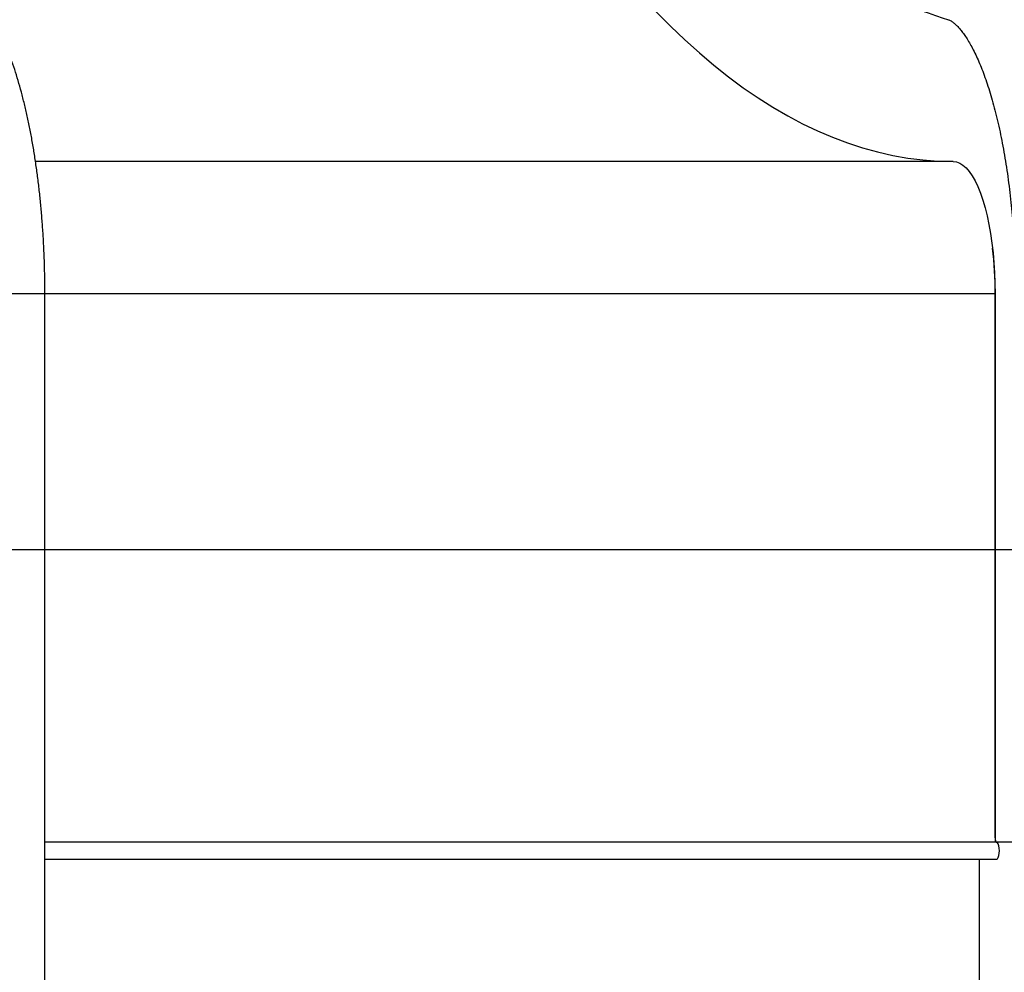
# Model space of a CAD drawing. Units: millimetres. Extents: x -2423 to 16059, y 473 to 30468.
# Drawn here: x 3804 to 4262, y 26671 to 27114 of the extents above; entities that cross this region are included whole.
import ezdxf

# ---------------------------------------------------------------- set-up
doc = ezdxf.new("R2010")
doc.units = ezdxf.units.MM

msp = doc.modelspace()

# ---------------------------------------------------------------- linework, layer by layer
at = {"color": 7, "linetype": 'Continuous', "lineweight": 25}
for p, q in [((4238.047, 27048.3), (3811.551, 27048.3)), ((3815.928, 26281.8), (3815.928, 26986.8)), ((4257.536, 26986.8), (4257.536, 26731.8)), ((4257.612, 26733.8), (4257.612, 26986.8)), ((3160.397, 26867.8), (4425.353, 26867.8)), ((4257.536, 26731.8), (3815.928, 26731.8)), ((4258.263, 26731.8), (4257.536, 26731.8)), ((4267.055, 26731.8), (4258.246, 26731.8)), ((3815.928, 26723.8), (4258.263, 26723.8)), ((4250.123, 26723.8), (4250.123, 26067.8))]:
    msp.add_line(p, q, dxfattribs=at)
at = {"color": 1, "linetype": 'Continuous', "lineweight": 25}
for p, q in [((3815.928, 26986.8), (3790.928, 26986.8)), ((4257.536, 26986.8), (3815.928, 26986.8))]:
    msp.add_line(p, q, dxfattribs=at)
at = {"color": 7, "linetype": 'Continuous', "lineweight": 25, "flags": 128}
for points in [[(4099.926, 27117.956), (4106.616, 27111.216), (4113.34, 27104.812), (4120.094, 27098.744), (4126.879, 27093.015), (4133.691, 27087.626), (4140.529, 27082.578), (4147.392, 27077.872), (4154.278, 27073.511), (4161.184, 27069.494), (4168.11, 27065.824), (4175.054, 27062.5), (4182.013, 27059.524), (4188.987, 27056.896), (4195.972, 27054.617), (4202.969, 27052.688), (4209.974, 27051.109), (4216.986, 27049.88), (4224.003, 27049.002), (4231.024, 27048.475), (4238.047, 27048.3)], [(4238.047, 27048.3), (4239.576, 27048.11), (4241.096, 27047.543), (4242.597, 27046.601), (4244.07, 27045.29), (4245.505, 27043.618), (4246.895, 27041.597), (4248.23, 27039.237), (4249.502, 27036.554), (4250.704, 27033.565), (4251.828, 27030.287), (4252.867, 27026.741), (4253.814, 27022.949), (4254.664, 27018.933), (4255.412, 27014.72), (4256.053, 27010.335), (4256.582, 27005.804), (4256.998, 27001.157), (4257.296, 26996.42), (4257.476, 26991.625), (4257.536, 26986.8)], [(4257.612, 26733.8), (4257.625, 26733.41), (4257.661, 26733.034), (4257.719, 26732.689), (4257.798, 26732.386), (4257.894, 26732.137), (4258.004, 26731.952), (4258.123, 26731.838), (4258.246, 26731.8)], [(4259.53, 26727.8), (4259.474, 26728.979), (4259.31, 26730.053), (4259.053, 26730.927), (4258.726, 26731.523), (4258.357, 26731.789), (4258.263, 26731.8)], [(4258.263, 26723.8), (4258.357, 26723.811), (4258.726, 26724.076), (4259.053, 26724.672), (4259.31, 26725.546), (4259.474, 26726.621), (4259.53, 26727.8)]]:
    msp.add_lwpolyline(points, dxfattribs=at)
at = {"color": 7, "linetype": 'Continuous', "lineweight": 25}
msp.add_arc((4085.435, 26987.111), 172.178, 359.89652, 6.9348, dxfattribs=at)
for points, knots in [([(3841.314, 28166.092), (3841.612, 28162.512), (3842.475, 28152.132), (3843.979, 28135.012), (3845.856, 28114.765), (3847.83, 28094.608), (3849.9, 28074.546), (3852.066, 28054.583), (3854.326, 28034.723), (3856.681, 28014.972), (3859.13, 27995.333), (3861.673, 27975.81), (3864.308, 27956.409), (3867.036, 27937.133), (3869.855, 27917.986), (3872.765, 27898.974), (3875.766, 27880.099), (3878.857, 27861.367), (3882.037, 27842.781), (3885.306, 27824.346), (3888.663, 27806.065), (3892.106, 27787.943), (3895.636, 27769.984), (3899.252, 27752.191), (3902.953, 27734.569), (3906.738, 27717.121), (3910.607, 27699.851), (3914.558, 27682.764), (3918.591, 27665.862), (3922.705, 27649.15), (3926.899, 27632.631), (3931.172, 27616.309), (3935.524, 27600.187), (3939.953, 27584.269), (3944.459, 27568.559), (3949.041, 27553.06), (3953.698, 27537.774), (3958.428, 27522.707), (3963.232, 27507.86), (3968.108, 27493.237), (3973.055, 27478.842), (3978.073, 27464.677), (3983.16, 27450.745), (3988.315, 27437.05), (3993.538, 27423.595), (3998.827, 27410.382), (4004.182, 27397.414), (4009.602, 27384.695), (4015.085, 27372.226), (4020.631, 27360.012), (4026.239, 27348.053), (4031.908, 27336.354), (4037.637, 27324.916), (4043.425, 27313.742), (4049.272, 27302.835), (4055.175, 27292.197), (4061.135, 27281.831), (4067.15, 27271.738), (4073.22, 27261.922), (4079.344, 27252.385), (4085.52, 27243.129), (4091.748, 27234.157), (4098.027, 27225.47), (4104.356, 27217.072), (4110.734, 27208.964), (4117.159, 27201.149), (4123.631, 27193.63), (4130.148, 27186.408), (4136.709, 27179.487), (4143.313, 27172.869), (4149.958, 27166.556), (4156.641, 27160.551), (4163.362, 27154.855), (4170.118, 27149.472), (4176.906, 27144.403), (4183.725, 27139.65), (4190.571, 27135.216), (4197.442, 27131.101), (4204.334, 27127.307), (4211.245, 27123.836), (4218.172, 27120.686), (4225.112, 27117.863), (4231, 27115.73), (4234.578, 27114.588), (4235.832, 27114.188)], [0, 0, 0, 0, 0.00647867, 0.01878851, 0.0310987, 0.04340926, 0.05572022, 0.0680316, 0.08034343, 0.09265573, 0.10496853, 0.11728186, 0.12959576, 0.14191024, 0.15422534, 0.1665411, 0.17885754, 0.19117472, 0.20349265, 0.21581139, 0.22813097, 0.24045144, 0.25277283, 0.2650952, 0.27741859, 0.28974306, 0.30206865, 0.31439542, 0.32672343, 0.33905273, 0.3513834, 0.36371549, 0.37604907, 0.38838422, 0.400721, 0.4130595, 0.42539979, 0.43774196, 0.45008609, 0.46243228, 0.47478061, 0.48713117, 0.49948407, 0.51183941, 0.52419728, 0.53655778, 0.54892101, 0.56128708, 0.57365608, 0.5860281, 0.59840323, 0.61078155, 0.62316313, 0.63554801, 0.64793622, 0.66032778, 0.67272265, 0.68512078, 0.69752205, 0.7099263, 0.72233329, 0.73474269, 0.74715409, 0.75956695, 0.7719806, 0.78439398, 0.79680594, 0.8092152, 0.82162026, 0.83401935, 0.84641046, 0.8587913, 0.87115932, 0.88351171, 0.89584547, 0.90815745, 0.92044443, 0.93270327, 0.94493097, 0.9571249, 0.96928289, 0.98140348, 0.99348598, 1, 1, 1, 1]), ([(3815.928, 26986.8), (3815.925, 26987.999), (3815.916, 26991.474), (3815.824, 26997.222), (3815.617, 27004.024), (3815.307, 27010.791), (3814.895, 27017.509), (3814.383, 27024.166), (3813.769, 27030.747), (3813.056, 27037.241), (3812.245, 27043.635), (3811.336, 27049.916), (3810.33, 27056.073), (3809.228, 27062.094), (3808.031, 27067.968), (3806.739, 27073.685), (3805.354, 27079.236), (3803.875, 27084.611), (3802.302, 27089.801), (3800.634, 27094.799), (3798.869, 27099.599), (3797.005, 27104.192), (3795.036, 27108.572), (3792.957, 27112.732), (3790.76, 27116.665), (3788.439, 27120.358), (3785.985, 27123.792), (3783.401, 27126.941), (3780.695, 27129.771), (3777.979, 27132.168), (3775.293, 27134.149), (3772.577, 27135.797), (3769.874, 27137.121), (3767.99, 27137.766), (3767.141, 27138.056)], [0, 0, 0, 0, 0.0166699, 0.048307, 0.0799495, 0.1116002, 0.1432636, 0.1749447, 0.2066488, 0.2383816, 0.2701494, 0.3019591, 0.3338184, 0.3657363, 0.3977228, 0.4297894, 0.4619497, 0.4942188, 0.5266147, 0.5591575, 0.59187, 0.6247765, 0.6579016, 0.6912658, 0.7248771, 0.7587155, 0.7927059, 0.8266076, 0.860073, 0.892678, 0.9207977, 0.9477274, 0.9764518, 1, 1, 1, 1]), ([(4292.055, 26986.8), (4292.053, 26987.999), (4292.044, 26991.474), (4291.952, 26997.222), (4291.745, 27004.024), (4291.435, 27010.791), (4291.023, 27017.509), (4290.51, 27024.166), (4289.897, 27030.747), (4289.184, 27037.241), (4288.373, 27043.635), (4287.464, 27049.916), (4286.458, 27056.073), (4285.356, 27062.094), (4284.159, 27067.968), (4282.867, 27073.685), (4281.482, 27079.236), (4280.003, 27084.611), (4278.43, 27089.801), (4276.762, 27094.799), (4274.997, 27099.599), (4273.133, 27104.192), (4271.164, 27108.572), (4269.085, 27112.732), (4266.888, 27116.665), (4264.567, 27120.358), (4262.113, 27123.792), (4259.529, 27126.941), (4256.823, 27129.771), (4254.107, 27132.168), (4251.421, 27134.149), (4248.705, 27135.797), (4246.002, 27137.121), (4244.118, 27137.766), (4243.269, 27138.056)], [0, 0, 0, 0, 0.0166699, 0.048307, 0.0799495, 0.1116002, 0.1432636, 0.1749447, 0.2066488, 0.2383816, 0.2701494, 0.3019591, 0.3338184, 0.3657363, 0.3977228, 0.4297894, 0.4619497, 0.4942188, 0.5266147, 0.5591575, 0.59187, 0.6247765, 0.6579016, 0.6912658, 0.7248771, 0.7587155, 0.7927059, 0.8266076, 0.860073, 0.892678, 0.9207977, 0.9477274, 0.9764518, 1, 1, 1, 1]), ([(4235.832, 27114.188), (4235.916, 27114.16), (4236.153, 27114.081), (4236.68, 27113.841), (4237.486, 27113.358), (4238.461, 27112.63), (4239.589, 27111.613), (4240.815, 27110.32), (4242.121, 27108.74), (4243.488, 27106.863), (4244.901, 27104.685), (4246.344, 27102.204), (4247.803, 27099.422), (4249.266, 27096.342), (4250.72, 27092.971), (4252.154, 27089.317), (4253.558, 27085.389), (4254.924, 27081.198), (4256.243, 27076.756), (4257.509, 27072.075), (4258.715, 27067.17), (4259.855, 27062.053), (4260.925, 27056.739), (4261.919, 27051.242), (4262.835, 27045.578), (4263.668, 27039.762), (4264.415, 27033.809), (4265.073, 27027.734), (4265.641, 27021.554), (4266.116, 27015.285), (4266.497, 27008.942), (4266.782, 27002.543), (4266.97, 26996.102), (4267.047, 26990.848), (4267.054, 26987.746), (4267.055, 26986.8)], [0, 0, 0, 0, 0.0167211, 0.0470179, 0.0757212, 0.1060954, 0.1356215, 0.1648551, 0.19408, 0.223441, 0.2530423, 0.2829318, 0.3131239, 0.3436132, 0.3743827, 0.40541, 0.4366698, 0.4681371, 0.4997877, 0.5315992, 0.5635514, 0.595626, 0.6278068, 0.6600795, 0.6924316, 0.7248517, 0.7573301, 0.7898579, 0.8224272, 0.8550309, 0.8876625, 0.9203161, 0.9529861, 0.9856671, 1, 1, 1, 1])]:
    msp.add_open_spline(points, degree=3, knots=knots, dxfattribs=at)

doc.saveas('drawing.dxf')
